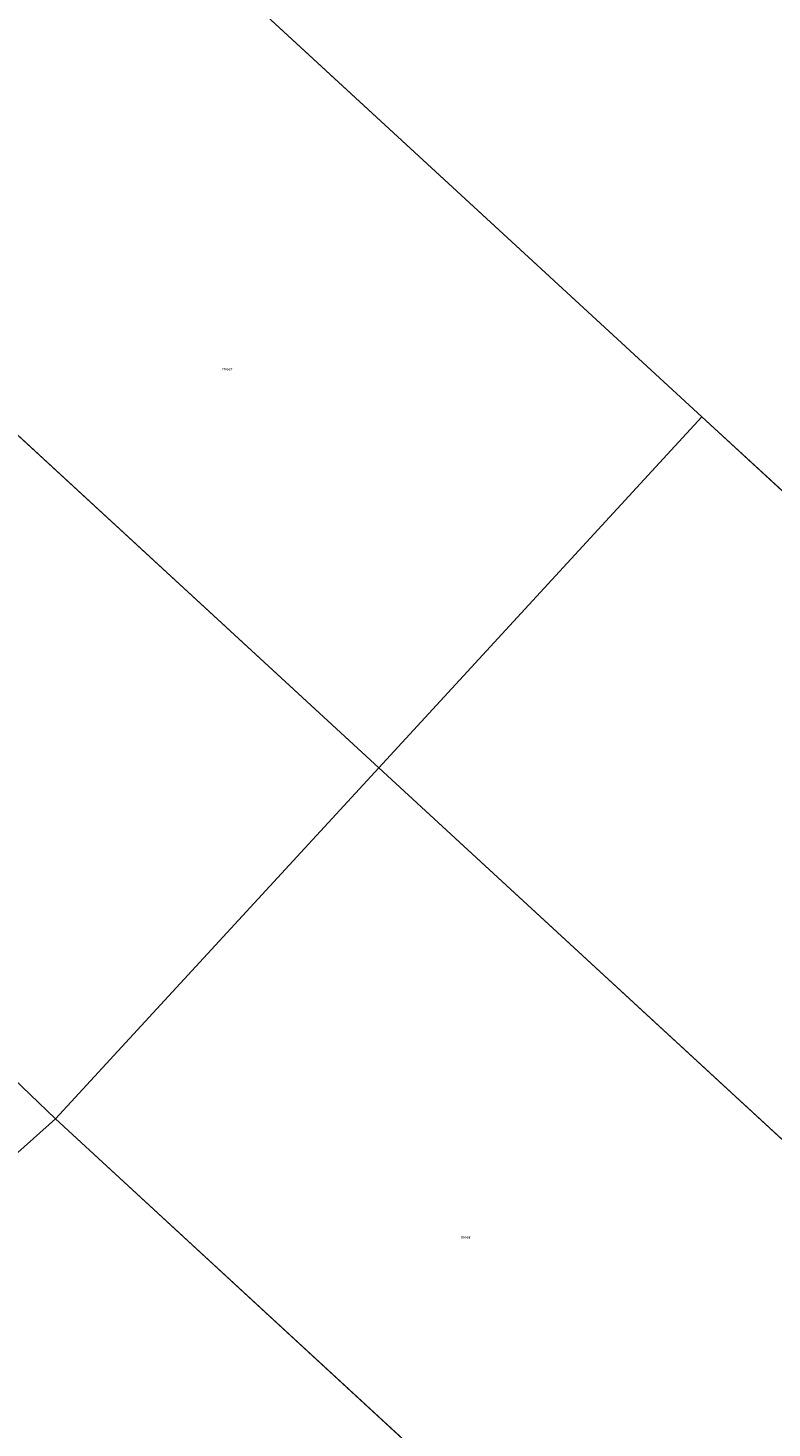
# Model space of a CAD drawing. Units: metres. Extents: x 152235 to 160007, y 506250 to 512500.
# Drawn here: x 156780 to 157404, y 510652 to 511826 of the extents above; entities that cross this region are included whole.
import ezdxf
from ezdxf.enums import TextEntityAlignment as Align

# ---------------------------------------------------------------- set-up
doc = ezdxf.new("R2010")
doc.units = ezdxf.units.M
doc.layers.add('B-ME-IE-HULPGEOMETRIE-L-B1', color=53, linetype='Continuous', lineweight=18)
doc.layers.add('B-ME-OG-WATER-GV-B6', color=153, linetype='Continuous', lineweight=18)
doc.layers.add('B-ME-KG-KADASTRAAL-OPNAMEDTMGRENS-L-B1', color=10, linetype='Continuous')
doc.styles.add('NLCS-ISO', font='NLCS-ISO.TTF')

msp = doc.modelspace()

# ---------------------------------------------------------------- linework, layer by layer
at = {"layer": 'B-ME-IE-HULPGEOMETRIE-L-B1'}
for p, q in [((156485.9278, 511747.6331, -0.3), (157074.263, 511205.543, -0.3)), ((157345.308, 511499.7106, -0.3), (157074.263, 511205.543, -0.3)), ((157074.263, 511205.543, -0.3), (156803.2181, 510911.3755, -0.3)), ((157074.263, 511205.543, -0.3), (157662.5982, 510663.4529, -0.3)), ((156803.2181, 510911.3755, -0.3), (157391.5534, 510369.2855, -0.3))]:
    msp.add_line(p, q, dxfattribs=at)
for points in [[(156214.8829, 511453.4656, -0.3), (156620.594, 511077.631, -0.3), (156655.757, 511052.625, -0.3), (156803.2181, 510911.3755, -0.3)], [(156803.2181, 510911.3755, -0.3), (156745.2928, 510859.5435, -0.3), (156609.615, 510738.138, -0.3), (156566.383, 510711.98, -0.3), (156532.1731, 510617.2079, -0.3)]]:
    msp.add_polyline3d(points, dxfattribs=at)
at = {"layer": 'B-ME-KG-KADASTRAAL-OPNAMEDTMGRENS-L-B1'}
for p, q in [((156756.9728, 512041.8007, -0.3), (157345.308, 511499.7106, -0.3)), ((157345.308, 511499.7106, -0.3), (157933.6433, 510957.6205, -0.3))]:
    msp.add_line(p, q, dxfattribs=at)
at = {"layer": 'B-ME-OG-WATER-GV-B6'}
for points in [[(157074.263, 511205.543, -0.3), (156485.9278, 511747.6331, -0.3), (156756.9728, 512041.8007, -0.3), (157345.308, 511499.7106, -0.3), (157074.263, 511205.543, -0.3)], [(156485.9278, 511747.6331, -0.3), (157074.263, 511205.543, -0.3), (156803.2181, 510911.3755, -0.3)], [(157662.5982, 510663.4529, -0.3), (157074.263, 511205.543, -0.3), (157345.308, 511499.7106, -0.3), (157933.6433, 510957.6205, -0.3), (157662.5982, 510663.4529, -0.3)], [(156803.2181, 510911.3755, -0.3), (157074.263, 511205.543, -0.3), (157662.5982, 510663.4529, -0.3), (157391.5534, 510369.2855, -0.3), (156803.2181, 510911.3755, -0.3)], [(156803.2181, 510911.3755, -0.3), (156655.757, 511052.625, -0.3)], [(156655.757, 511052.625, -0.3), (156803.2181, 510911.3755, -0.3), (156745.2928, 510859.5435, -0.3)], [(156745.2928, 510859.5435, -0.3), (156803.2181, 510911.3755, -0.3), (157391.5534, 510369.2855, -0.3)]]:
    msp.add_polyline3d(points, dxfattribs=at)

# ---------------------------------------------------------------- texts
at = {"layer": 'B-ME-OG-WATER-GV-B6', "ltscale": 0.2, "style": 'NLCS-ISO'}
for p in [(156947.3469, 511540.0461), (157146.9702, 510812.2065)]:
    msp.add_text('meer', height=2.5, dxfattribs=at).set_placement(p, align=Align.MIDDLE_CENTER)

doc.saveas('drawing.dxf')
